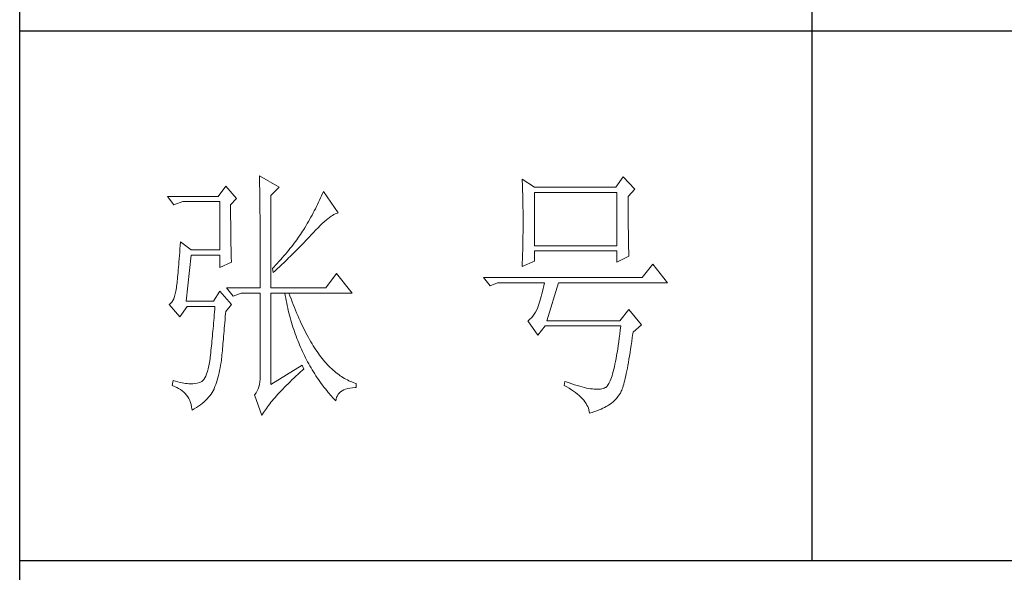
# Model space of a CAD drawing. Units: millimetres. Extents: x -37640 to 37094, y -2670 to 18995.
# Drawn here: x 7151 to 7378, y 9949 to 10076 of the extents above; entities that cross this region are included whole.
import ezdxf

# ---------------------------------------------------------------- set-up
doc = ezdxf.new("R2010")
doc.units = ezdxf.units.MM
doc.layers.add('轮廓线', color=7, linetype='Continuous', lineweight=25)

# ---------------------------------------------------------------- blocks, each defined once
blk = doc.blocks.new('文字')
blk.add_line((3870.01, 615.32), (3870.01, 214.32))
at = {"layer": '轮廓线', "color": 7, "lineweight": 0}
for p, q in [((3765.42, 287.1), (3765.43, 286.9)), ((3769.15, 284.96), (3765.42, 287.1)), ((3759.04, 285.15), (3757.65, 283.21)), ((3761.06, 282.82), (3759.04, 285.15)), ((3765.43, 286.9), (3765.43, 286.68)), ((3765.43, 286.68), (3765.44, 286.45)), ((3765.44, 286.45), (3765.45, 286.21)), ((3765.45, 286.21), (3765.45, 285.96)), ((3765.45, 285.96), (3765.46, 285.69)), ((3765.46, 285.69), (3765.47, 285.41)), ((3765.47, 285.41), (3765.47, 285.11)), ((3815.17, 286.51), (3815.19, 286.05)), ((3817.5, 284.96), (3815.17, 286.51)), ((3815.19, 286.05), (3815.21, 285.59)), ((3815.21, 285.59), (3815.22, 285.12)), ((3834.29, 286.9), (3832.9, 284.96)), ((3836.47, 284.57), (3834.29, 286.9)), ((3765.47, 285.11), (3765.48, 284.81)), ((3765.48, 284.81), (3765.48, 284.49)), ((3765.48, 284.49), (3765.49, 284.15)), ((3765.49, 284.15), (3765.49, 283.81)), ((3765.49, 283.81), (3765.5, 283.45)), ((3765.5, 283.45), (3765.5, 283.08)), ((3767.59, 283.4), (3769.15, 284.96)), ((3767.59, 265.9), (3767.59, 283.4)), ((3777.19, 283.35), (3777, 282.94)), ((3777.37, 283.77), (3777.19, 283.35)), ((3777.55, 284.18), (3777.37, 283.77)), ((3780.34, 280.1), (3777.55, 284.18)), ((3815.22, 285.12), (3815.24, 284.65)), ((3815.24, 284.65), (3815.25, 284.18)), ((3815.25, 284.18), (3815.26, 283.7)), ((3815.26, 283.7), (3815.27, 283.23)), ((3832.9, 284.96), (3817.5, 284.96)), ((3817.5, 273.88), (3817.5, 283.99)), ((3817.5, 283.99), (3833.05, 283.99)), ((3833.05, 283.99), (3833.05, 273.88)), ((3835.23, 283.21), (3836.47, 284.57)), ((3757.65, 283.21), (3748.01, 283.21)), ((3748.01, 283.21), (3749.25, 281.65)), ((3749.25, 281.65), (3750.96, 282.24)), ((3750.96, 282.24), (3757.96, 282.24)), ((3757.96, 282.24), (3757.96, 273.1)), ((3759.98, 281.65), (3761.06, 282.82)), ((3759.98, 281.32), (3759.98, 281.65)), ((3765.5, 283.08), (3765.51, 282.69)), ((3765.51, 282.69), (3765.51, 282.29)), ((3765.51, 282.29), (3765.52, 281.88)), ((3765.52, 281.88), (3765.52, 281.46)), ((3765.52, 281.46), (3765.52, 281.02)), ((3776.43, 281.71), (3776.23, 281.3)), ((3776.62, 282.12), (3776.43, 281.71)), ((3776.82, 282.53), (3776.62, 282.12)), ((3777, 282.94), (3776.82, 282.53)), ((3815.27, 283.23), (3815.28, 282.75)), ((3815.28, 282.75), (3815.29, 282.26)), ((3815.29, 282.26), (3815.3, 281.78)), ((3815.3, 281.78), (3815.31, 281.29)), ((3835.23, 282.95), (3835.23, 283.21)), ((3835.23, 281.51), (3835.23, 282.95)), ((3835.23, 280.83), (3835.23, 281.51)), ((3759.98, 280.71), (3759.98, 281.32)), ((3759.98, 280.12), (3759.98, 280.71)), ((3759.98, 279.53), (3759.98, 280.12)), ((3765.52, 281.02), (3765.53, 280.57)), ((3765.53, 280.57), (3765.53, 280.1)), ((3765.53, 280.1), (3765.54, 279.63)), ((3765.54, 279.63), (3765.54, 279.13)), ((3775.39, 279.69), (3775.17, 279.28)), ((3775.6, 280.09), (3775.39, 279.69)), ((3775.82, 280.49), (3775.6, 280.09)), ((3776.02, 280.9), (3775.82, 280.49)), ((3776.23, 281.3), (3776.02, 280.9)), ((3779, 279.46), (3779.28, 279.64)), ((3779.28, 279.64), (3779.54, 279.8)), ((3779.54, 279.8), (3779.79, 279.92)), ((3779.79, 279.92), (3780.02, 280.01)), ((3780.02, 280.01), (3780.23, 280.07)), ((3780.23, 280.07), (3780.34, 280.1)), ((3815.31, 281.29), (3815.32, 280.3)), ((3815.32, 280.3), (3815.33, 279.31)), ((3835.23, 280.17), (3835.23, 280.83)), ((3835.24, 279.53), (3835.23, 280.17)), ((3759.98, 278.96), (3759.98, 279.53)), ((3759.99, 278.4), (3759.98, 278.96)), ((3759.99, 277.85), (3759.99, 278.4)), ((3760, 277.32), (3759.99, 277.85)), ((3765.54, 279.13), (3765.54, 278.63)), ((3765.54, 278.63), (3765.55, 278.11)), ((3765.55, 278.11), (3765.55, 277.58)), ((3774.48, 278.09), (3774.25, 277.69)), ((3774.71, 278.49), (3774.48, 278.09)), ((3775.17, 279.28), (3774.71, 278.49)), ((3776.54, 277.3), (3776.94, 277.7)), ((3776.94, 277.7), (3777.33, 278.07)), ((3777.33, 278.07), (3777.7, 278.41)), ((3777.7, 278.41), (3778.05, 278.72)), ((3778.05, 278.72), (3778.38, 279)), ((3778.38, 279), (3778.7, 279.25)), ((3778.7, 279.25), (3779, 279.46)), ((3815.33, 279.31), (3815.33, 277.32)), ((3835.24, 278.91), (3835.24, 279.53)), ((3835.24, 278.32), (3835.24, 278.91)), ((3835.25, 277.75), (3835.24, 278.32)), ((3835.25, 277.2), (3835.25, 277.75)), ((3760, 276.8), (3760, 277.32)), ((3760, 276.29), (3760, 276.8)), ((3760.01, 275.79), (3760, 276.29)), ((3765.55, 277.58), (3765.55, 277.04)), ((3765.55, 277.04), (3765.56, 276.48)), ((3765.56, 276.48), (3765.56, 275.91)), ((3765.56, 275.91), (3765.56, 275.33)), ((3773.18, 276.01), (3772.96, 275.68)), ((3773.4, 276.34), (3773.18, 276.01)), ((3773.61, 276.66), (3773.4, 276.34)), ((3773.81, 276.98), (3773.61, 276.66)), ((3774.01, 277.3), (3773.81, 276.98)), ((3774.25, 277.69), (3774.01, 277.3)), ((3774.8, 275.46), (3775.35, 276.05)), ((3775.35, 276.05), (3775.62, 276.34)), ((3775.62, 276.34), (3775.68, 276.4)), ((3775.68, 276.4), (3776.12, 276.87)), ((3776.12, 276.87), (3776.54, 277.3)), ((3815.32, 276.31), (3815.31, 275.81)), ((3815.33, 277.32), (3815.32, 276.31)), ((3835.26, 276.67), (3835.25, 277.2)), ((3835.26, 276.17), (3835.26, 276.67)), ((3835.27, 275.7), (3835.26, 276.17)), ((3750.49, 274.65), (3750.44, 273.96)), ((3752.51, 273.1), (3750.49, 274.65)), ((3760.02, 275.3), (3760.01, 275.79)), ((3760.03, 274.83), (3760.02, 275.3)), ((3760.03, 274.37), (3760.03, 274.83)), ((3760.04, 273.92), (3760.03, 274.37)), ((3765.56, 275.33), (3765.56, 274.74)), ((3765.56, 274.74), (3765.56, 274.12)), ((3765.56, 274.12), (3765.57, 273.5)), ((3771.74, 274.02), (3771.48, 273.68)), ((3772, 274.35), (3771.74, 274.02)), ((3772.25, 274.69), (3772, 274.35)), ((3772.49, 275.02), (3772.25, 274.69)), ((3772.73, 275.35), (3772.49, 275.02)), ((3772.96, 275.68), (3772.73, 275.35)), ((3772.78, 273.38), (3773.37, 273.98)), ((3773.37, 273.98), (3773.95, 274.57)), ((3773.95, 274.57), (3774.23, 274.87)), ((3774.23, 274.87), (3774.52, 275.17)), ((3774.52, 275.17), (3774.8, 275.46)), ((3815.29, 274.34), (3815.28, 273.85)), ((3815.3, 274.82), (3815.29, 274.34)), ((3815.31, 275.32), (3815.3, 274.82)), ((3815.31, 275.81), (3815.31, 275.32)), ((3835.28, 275.24), (3835.27, 275.7)), ((3835.29, 274.8), (3835.28, 275.24)), ((3835.3, 274.39), (3835.29, 274.8)), ((3835.3, 274.01), (3835.3, 274.39)), ((3835.31, 273.64), (3835.3, 274.01)), ((3750.34, 272.65), (3750.3, 272.03)), ((3750.39, 273.29), (3750.34, 272.65)), ((3750.44, 273.96), (3750.39, 273.29)), ((3751.58, 263.38), (3752.51, 272.13)), ((3757.96, 273.1), (3752.51, 273.1)), ((3752.51, 272.13), (3757.96, 272.13)), ((3757.96, 272.13), (3757.96, 269.79)), ((3760.05, 273.48), (3760.04, 273.92)), ((3760.06, 273.05), (3760.05, 273.48)), ((3760.07, 272.64), (3760.06, 273.05)), ((3760.08, 272.24), (3760.07, 272.64)), ((3760.1, 271.85), (3760.08, 272.24)), ((3765.57, 273.5), (3765.57, 272.87)), ((3765.57, 272.87), (3765.57, 272.22)), ((3765.57, 272.22), (3765.57, 271.56)), ((3770.36, 272.31), (3770.06, 271.96)), ((3770.65, 272.65), (3770.36, 272.31)), ((3770.93, 273), (3770.65, 272.65)), ((3771.21, 273.34), (3770.93, 273)), ((3771.48, 273.68), (3771.21, 273.34)), ((3771.27, 271.88), (3771.58, 272.18)), ((3771.58, 272.18), (3772.19, 272.78)), ((3772.19, 272.78), (3772.78, 273.38)), ((3815.25, 272.43), (3815.24, 271.96)), ((3815.26, 272.9), (3815.25, 272.43)), ((3815.28, 273.37), (3815.26, 272.9)), ((3815.28, 273.85), (3815.28, 273.37)), ((3833.05, 273.88), (3817.5, 273.88)), ((3817.5, 270.96), (3817.5, 272.9)), ((3817.5, 272.9), (3833.05, 272.9)), ((3833.05, 272.9), (3833.05, 270.77)), ((3835.32, 273.3), (3835.31, 273.64)), ((3835.34, 272.98), (3835.32, 273.3)), ((3835.35, 272.68), (3835.34, 272.98)), ((3835.36, 272.41), (3835.35, 272.68)), ((3835.37, 272.16), (3835.36, 272.41)), ((3835.38, 271.93), (3835.37, 272.16)), ((3750.16, 270.33), (3750.12, 269.81)), ((3750.2, 270.87), (3750.16, 270.33)), ((3750.25, 271.44), (3750.2, 270.87)), ((3750.3, 272.03), (3750.25, 271.44)), ((3757.96, 269.79), (3760.13, 270.77)), ((3760.11, 271.48), (3760.1, 271.85)), ((3760.12, 271.12), (3760.11, 271.48)), ((3760.13, 270.77), (3760.12, 271.12)), ((3765.57, 271.56), (3765.57, 270.88)), ((3765.57, 270.88), (3765.57, 269.49)), ((3768.81, 270.56), (3768.48, 270.2)), ((3769.13, 270.91), (3768.81, 270.56)), ((3769.45, 271.26), (3769.13, 270.91)), ((3769.38, 270.05), (3769.7, 270.35)), ((3769.76, 271.62), (3769.45, 271.26)), ((3769.7, 270.35), (3770.02, 270.66)), ((3770.06, 271.96), (3769.76, 271.62)), ((3770.02, 270.66), (3770.65, 271.27)), ((3770.65, 271.27), (3770.96, 271.57)), ((3770.96, 271.57), (3771.27, 271.88)), ((3815.17, 269.99), (3817.5, 270.96)), ((3815.19, 270.58), (3815.18, 270.13)), ((3815.23, 271.49), (3815.19, 270.58)), ((3815.24, 271.96), (3815.23, 271.49)), ((3833.05, 270.77), (3835.38, 271.93)), ((3839.89, 270.38), (3837.87, 267.85)), ((3842.69, 266.88), (3839.89, 270.38)), ((3749.99, 268.39), (3749.95, 267.97)), ((3750.03, 268.84), (3749.99, 268.39)), ((3750.07, 269.31), (3750.03, 268.84)), ((3750.12, 269.81), (3750.07, 269.31)), ((3765.57, 269.49), (3765.57, 268.78)), ((3765.57, 268.78), (3765.57, 265.9)), ((3768.15, 269.85), (3767.91, 269.6)), ((3767.91, 269.6), (3768.06, 268.82)), ((3768.06, 268.82), (3768.39, 269.13)), ((3768.48, 270.2), (3768.15, 269.85)), ((3768.39, 269.13), (3768.72, 269.44)), ((3768.72, 269.44), (3769.38, 270.05)), ((3780.03, 268.63), (3778.01, 265.9)), ((3782.99, 264.93), (3780.03, 268.63)), ((3815.18, 270.13), (3815.17, 269.99)), ((3749.8, 266.53), (3749.76, 266.23)), ((3749.83, 266.86), (3749.8, 266.53)), ((3749.87, 267.2), (3749.83, 266.86)), ((3749.91, 267.58), (3749.87, 267.2)), ((3749.95, 267.97), (3749.91, 267.58)), ((3837.87, 267.85), (3807.86, 267.85)), ((3807.86, 267.85), (3809.11, 266.29)), ((3809.11, 266.29), (3810.51, 266.88)), ((3810.51, 266.88), (3819.37, 266.88)), ((3819.37, 266.88), (3819.25, 266.31)), ((3819.84, 259.68), (3822.01, 266.88)), ((3822.01, 266.88), (3842.69, 266.88)), ((3749.51, 264.77), (3749.38, 264.29)), ((3749.63, 265.3), (3749.51, 264.77)), ((3749.72, 265.9), (3749.63, 265.3)), ((3749.76, 266.23), (3749.72, 265.96)), ((3749.72, 265.96), (3749.72, 265.9)), ((3757.96, 265.32), (3756.71, 263.38)), ((3760.13, 262.79), (3757.96, 265.32)), ((3759.2, 265.9), (3760.44, 264.35)), ((3759.2, 265.9), (3765.57, 265.9)), ((3760.44, 264.35), (3762, 264.93)), ((3762, 264.93), (3765.57, 264.93)), ((3765.57, 264.93), (3765.57, 249.18)), ((3767.59, 265.9), (3778.01, 265.9)), ((3767.59, 247.63), (3767.59, 264.93)), ((3767.59, 264.93), (3782.99, 264.93)), ((3770.24, 264.93), (3770.32, 264.45)), ((3771.2, 264.41), (3771.02, 264.93)), ((3818.88, 264.77), (3818.76, 264.29)), ((3819, 265.26), (3818.88, 264.77)), ((3819.13, 265.78), (3819, 265.26)), ((3819.25, 266.31), (3819.13, 265.78)), ((3748.58, 262.97), (3748.32, 262.8)), ((3748.32, 262.8), (3748.32, 262.79)), ((3748.32, 262.79), (3750.34, 260.46)), ((3748.82, 263.21), (3748.58, 262.97)), ((3749.03, 263.51), (3748.82, 263.21)), ((3749.22, 263.87), (3749.03, 263.51)), ((3749.38, 264.29), (3749.22, 263.87)), ((3756.71, 263.38), (3751.58, 263.38)), ((3759.04, 261.43), (3760.13, 262.79)), ((3770.32, 264.45), (3770.41, 263.97)), ((3770.41, 263.97), (3770.5, 263.5)), ((3770.5, 263.5), (3770.59, 263.03)), ((3770.59, 263.03), (3770.69, 262.56)), ((3771.41, 263.85), (3771.2, 264.41)), ((3771.62, 263.29), (3771.41, 263.85)), ((3771.83, 262.75), (3771.62, 263.29)), ((3818.39, 263.02), (3818.27, 262.64)), ((3818.52, 263.42), (3818.39, 263.02)), ((3818.64, 263.85), (3818.52, 263.42)), ((3818.76, 264.29), (3818.64, 263.85)), ((3750.34, 260.46), (3751.74, 262.4)), ((3751.74, 262.4), (3757.02, 262.4)), ((3756.93, 261.32), (3756.89, 260.79)), ((3756.98, 261.86), (3756.93, 261.32)), ((3757.02, 262.4), (3756.98, 261.86)), ((3758.97, 260.47), (3759.01, 261.06)), ((3759.01, 261.06), (3759.04, 261.43)), ((3770.69, 262.56), (3770.79, 262.1)), ((3770.79, 262.1), (3770.9, 261.64)), ((3770.9, 261.64), (3771.01, 261.18)), ((3771.01, 261.18), (3771.13, 260.73)), ((3772.04, 262.21), (3771.83, 262.75)), ((3772.25, 261.69), (3772.04, 262.21)), ((3772.46, 261.17), (3772.25, 261.69)), ((3772.68, 260.67), (3772.46, 261.17)), ((3817.43, 260.94), (3817.18, 260.58)), ((3817.67, 261.32), (3817.43, 260.94)), ((3817.91, 261.75), (3817.67, 261.32)), ((3818.13, 262.21), (3817.91, 261.75)), ((3818.15, 262.28), (3818.13, 262.21)), ((3818.27, 262.64), (3818.15, 262.28)), ((3835.38, 261.82), (3833.67, 259.68)), ((3837.72, 258.9), (3835.38, 261.82)), ((3756.75, 259.24), (3756.71, 258.74)), ((3756.8, 259.75), (3756.75, 259.24)), ((3756.84, 260.27), (3756.8, 259.75)), ((3756.89, 260.79), (3756.84, 260.27)), ((3758.82, 258.78), (3758.87, 259.33)), ((3758.87, 259.33), (3758.92, 259.89)), ((3758.92, 259.89), (3758.97, 260.47)), ((3771.13, 260.73), (3771.25, 260.28)), ((3771.25, 260.28), (3771.37, 259.83)), ((3771.37, 259.83), (3771.5, 259.38)), ((3771.5, 259.38), (3771.64, 258.94)), ((3772.9, 260.17), (3772.68, 260.67)), ((3773.11, 259.68), (3772.9, 260.17)), ((3773.33, 259.2), (3773.11, 259.68)), ((3773.56, 258.74), (3773.33, 259.2)), ((3816.35, 259.75), (3816.26, 259.68)), ((3816.26, 259.68), (3818.13, 256.96)), ((3816.64, 259.99), (3816.35, 259.75)), ((3816.91, 260.27), (3816.64, 259.99)), ((3817.18, 260.58), (3816.91, 260.27)), ((3833.67, 259.68), (3819.84, 259.68)), ((3756.57, 257.26), (3756.53, 256.79)), ((3756.62, 257.75), (3756.57, 257.26)), ((3756.66, 258.24), (3756.62, 257.75)), ((3756.71, 258.74), (3756.66, 258.24)), ((3758.65, 256.71), (3758.69, 257.21)), ((3758.69, 257.21), (3758.73, 257.72)), ((3758.73, 257.72), (3758.78, 258.24)), ((3758.78, 258.24), (3758.82, 258.78)), ((3771.64, 258.94), (3771.77, 258.5)), ((3771.77, 258.5), (3771.92, 258.07)), ((3771.92, 258.07), (3772.06, 257.64)), ((3772.06, 257.64), (3772.21, 257.21)), ((3772.21, 257.21), (3772.37, 256.78)), ((3773.78, 258.28), (3773.56, 258.74)), ((3774.01, 257.83), (3773.78, 258.28)), ((3774.23, 257.39), (3774.01, 257.83)), ((3774.46, 256.96), (3774.23, 257.39)), ((3818.13, 256.96), (3819.53, 258.71)), ((3819.53, 258.71), (3833.83, 258.71)), ((3833.74, 257.91), (3833.64, 257.14)), ((3833.83, 258.71), (3833.74, 257.91)), ((3836.01, 256.5), (3836.12, 257.28)), ((3836.12, 257.28), (3836.16, 257.54)), ((3836.16, 257.54), (3837.72, 258.9)), ((3756.39, 255.39), (3756.35, 254.93)), ((3756.44, 255.85), (3756.39, 255.39)), ((3756.48, 256.31), (3756.44, 255.85)), ((3756.53, 256.79), (3756.48, 256.31)), ((3758.52, 255.3), (3758.56, 255.76)), ((3758.56, 255.76), (3758.61, 256.23)), ((3758.61, 256.23), (3758.65, 256.71)), ((3772.37, 256.78), (3772.53, 256.36)), ((3772.53, 256.36), (3772.69, 255.94)), ((3772.69, 255.94), (3772.86, 255.52)), ((3772.86, 255.52), (3773.03, 255.11)), ((3774.69, 256.54), (3774.46, 256.96)), ((3774.92, 256.13), (3774.69, 256.54)), ((3775.16, 255.73), (3774.92, 256.13)), ((3775.39, 255.33), (3775.16, 255.73)), ((3775.63, 254.95), (3775.39, 255.33)), ((3833.44, 255.68), (3833.35, 254.99)), ((3833.55, 256.39), (3833.44, 255.68)), ((3833.64, 257.14), (3833.55, 256.39)), ((3835.8, 255.03), (3835.91, 255.75)), ((3835.91, 255.75), (3836.01, 256.5)), ((3756.21, 253.61), (3756.17, 253.18)), ((3756.26, 254.04), (3756.21, 253.61)), ((3756.3, 254.49), (3756.26, 254.04)), ((3756.35, 254.93), (3756.3, 254.49)), ((3758.34, 253.23), (3758.37, 253.62)), ((3758.37, 253.62), (3758.41, 254.02)), ((3758.41, 254.02), (3758.45, 254.43)), ((3758.45, 254.43), (3758.48, 254.86)), ((3758.48, 254.86), (3758.52, 255.3)), ((3773.03, 255.11), (3773.21, 254.7)), ((3773.21, 254.7), (3773.39, 254.29)), ((3773.39, 254.29), (3773.57, 253.88)), ((3773.57, 253.88), (3773.76, 253.49)), ((3773.76, 253.49), (3773.96, 253.09)), ((3775.87, 254.58), (3775.63, 254.95)), ((3776.11, 254.22), (3775.87, 254.58)), ((3776.35, 253.86), (3776.11, 254.22)), ((3776.59, 253.52), (3776.35, 253.86)), ((3776.83, 253.18), (3776.59, 253.52)), ((3833.15, 253.7), (3833.04, 253.1)), ((3833.25, 254.33), (3833.15, 253.7)), ((3833.35, 254.99), (3833.25, 254.33)), ((3835.48, 253.02), (3835.59, 253.67)), ((3835.59, 253.67), (3835.69, 254.34)), ((3835.69, 254.34), (3835.8, 255.03)), ((3755.98, 251.8), (3755.86, 251.17)), ((3756.09, 252.49), (3755.98, 251.8)), ((3756.12, 252.76), (3756.09, 252.49)), ((3756.17, 253.18), (3756.12, 252.76)), ((3758.08, 251.28), (3758.16, 251.8)), ((3758.16, 251.8), (3758.24, 252.33)), ((3758.24, 252.33), (3758.27, 252.49)), ((3758.27, 252.49), (3758.3, 252.85)), ((3758.3, 252.85), (3758.34, 253.23)), ((3773.96, 253.09), (3774.16, 252.69)), ((3774.16, 252.69), (3774.36, 252.3)), ((3774.36, 252.3), (3774.56, 251.91)), ((3774.56, 251.91), (3774.77, 251.53)), ((3777.08, 252.86), (3776.83, 253.18)), ((3777.33, 252.54), (3777.08, 252.86)), ((3777.58, 252.23), (3777.33, 252.54)), ((3777.83, 251.94), (3777.58, 252.23)), ((3778.08, 251.65), (3777.83, 251.94)), ((3778.34, 251.37), (3778.08, 251.65)), ((3832.83, 251.98), (3832.73, 251.46)), ((3832.94, 252.53), (3832.83, 251.98)), ((3833.04, 253.1), (3832.94, 252.53)), ((3835.17, 251.26), (3835.27, 251.82)), ((3835.27, 251.82), (3835.38, 252.41)), ((3835.38, 252.41), (3835.48, 253.02)), ((3755.59, 250.08), (3755.43, 249.63)), ((3755.73, 250.6), (3755.59, 250.08)), ((3755.86, 251.17), (3755.73, 250.6)), ((3757.67, 249.36), (3757.78, 249.82)), ((3757.78, 249.82), (3757.88, 250.3)), ((3757.88, 250.3), (3757.98, 250.78)), ((3757.98, 250.78), (3758.08, 251.28)), ((3773.5, 251.32), (3767.59, 247.63)), ((3772.74, 249.58), (3773.15, 249.95)), ((3773.15, 249.95), (3773.57, 250.32)), ((3773.81, 250.54), (3773.5, 251.32)), ((3773.57, 250.32), (3773.81, 250.54)), ((3774.77, 251.53), (3774.99, 251.15)), ((3774.99, 251.15), (3775.21, 250.77)), ((3775.21, 250.77), (3775.44, 250.39)), ((3775.44, 250.39), (3775.66, 250.02)), ((3775.66, 250.02), (3775.9, 249.65)), ((3778.59, 251.11), (3778.34, 251.37)), ((3778.85, 250.85), (3778.59, 251.11)), ((3779.11, 250.6), (3778.85, 250.85)), ((3779.37, 250.36), (3779.11, 250.6)), ((3779.64, 250.13), (3779.37, 250.36)), ((3779.9, 249.91), (3779.64, 250.13)), ((3780.17, 249.7), (3779.9, 249.91)), ((3832.4, 250.08), (3832.29, 249.68)), ((3832.51, 250.51), (3832.4, 250.08)), ((3832.62, 250.97), (3832.51, 250.51)), ((3832.73, 251.46), (3832.62, 250.97)), ((3834.87, 249.73), (3834.97, 250.21)), ((3834.97, 250.21), (3835.07, 250.72)), ((3835.07, 250.72), (3835.17, 251.26)), ((3749.1, 248.41), (3748.94, 247.43)), ((3749.56, 248.25), (3749.1, 248.41)), ((3750, 248.12), (3749.56, 248.25)), ((3750.41, 248.01), (3750, 248.12)), ((3750.79, 247.93), (3750.41, 248.01)), ((3751.14, 247.87), (3750.79, 247.93)), ((3753.62, 247.9), (3753.2, 247.83)), ((3754.07, 248.02), (3753.62, 247.9)), ((3754.29, 248.07), (3754.07, 248.02)), ((3754.51, 248.19), (3754.29, 248.07)), ((3754.72, 248.36), (3754.51, 248.19)), ((3754.91, 248.59), (3754.72, 248.36)), ((3755.1, 248.88), (3754.91, 248.59)), ((3755.27, 249.22), (3755.1, 248.88)), ((3755.43, 249.63), (3755.27, 249.22)), ((3757.16, 247.63), (3757.29, 248.04)), ((3757.29, 248.04), (3757.43, 248.47)), ((3757.43, 248.47), (3757.55, 248.91)), ((3757.55, 248.91), (3757.67, 249.36)), ((3765.51, 248.12), (3765.43, 247.64)), ((3765.56, 248.63), (3765.51, 248.12)), ((3765.57, 249.18), (3765.56, 248.63)), ((3770.86, 247.79), (3771.22, 248.14)), ((3771.22, 248.14), (3771.58, 248.49)), ((3771.58, 248.49), (3771.96, 248.85)), ((3771.96, 248.85), (3772.35, 249.21)), ((3772.35, 249.21), (3772.74, 249.58)), ((3775.9, 249.65), (3776.13, 249.28)), ((3776.13, 249.28), (3776.37, 248.92)), ((3776.37, 248.92), (3776.62, 248.56)), ((3776.62, 248.56), (3776.87, 248.2)), ((3776.87, 248.2), (3777.12, 247.85)), ((3780.43, 249.5), (3780.17, 249.7)), ((3780.7, 249.3), (3780.43, 249.5)), ((3780.97, 249.12), (3780.7, 249.3)), ((3781.24, 248.95), (3780.97, 249.12)), ((3781.52, 248.78), (3781.24, 248.95)), ((3781.79, 248.63), (3781.52, 248.78)), ((3782.07, 248.49), (3781.79, 248.63)), ((3782.35, 248.35), (3782.07, 248.49)), ((3782.63, 248.23), (3782.35, 248.35)), ((3782.91, 248.11), (3782.63, 248.23)), ((3783.19, 248), (3782.91, 248.11)), ((3783.48, 247.91), (3783.19, 248)), ((3783.77, 247.82), (3783.48, 247.91)), ((3823.26, 248.21), (3823.1, 247.43)), ((3823.51, 248.12), (3823.26, 248.21)), ((3824.06, 247.92), (3823.51, 248.12)), ((3824.58, 247.74), (3824.06, 247.92)), ((3831.71, 248.08), (3831.59, 247.84)), ((3831.83, 248.34), (3831.71, 248.08)), ((3831.94, 248.63), (3831.83, 248.34)), ((3832.06, 248.95), (3831.94, 248.63)), ((3832.17, 249.3), (3832.06, 248.95)), ((3832.29, 249.68), (3832.17, 249.3)), ((3834.39, 247.71), (3834.49, 248.06)), ((3834.49, 248.06), (3834.58, 248.44)), ((3834.58, 248.44), (3834.68, 248.84)), ((3834.68, 248.84), (3834.77, 249.27)), ((3834.77, 249.27), (3834.87, 249.73)), ((3748.94, 247.43), (3749.37, 247.27)), ((3749.37, 247.27), (3749.77, 247.09)), ((3749.77, 247.09), (3750.14, 246.89)), ((3750.14, 246.89), (3750.49, 246.68)), ((3750.49, 246.68), (3750.82, 246.44)), ((3750.82, 246.44), (3751.12, 246.18)), ((3751.12, 246.18), (3751.39, 245.91)), ((3751.45, 247.83), (3751.14, 247.87)), ((3751.74, 247.82), (3751.45, 247.83)), ((3751.77, 247.81), (3751.74, 247.82)), ((3752.09, 247.77), (3751.77, 247.81)), ((3752.44, 247.76), (3752.09, 247.77)), ((3752.81, 247.77), (3752.44, 247.76)), ((3753.2, 247.83), (3752.81, 247.77)), ((3756.28, 245.83), (3756.48, 246.14)), ((3756.48, 246.14), (3756.67, 246.46)), ((3756.67, 246.46), (3756.84, 246.78)), ((3756.84, 246.78), (3756.87, 246.85)), ((3756.87, 246.85), (3757.02, 247.24)), ((3757.02, 247.24), (3757.16, 247.63)), ((3764.8, 246.07), (3764.56, 245.76)), ((3765, 246.41), (3764.8, 246.07)), ((3765.18, 246.79), (3765, 246.41)), ((3765.32, 247.2), (3765.18, 246.79)), ((3765.43, 247.64), (3765.32, 247.2)), ((3768.94, 245.8), (3769.24, 246.12)), ((3769.24, 246.12), (3769.54, 246.45)), ((3769.54, 246.45), (3769.86, 246.77)), ((3769.86, 246.77), (3770.18, 247.11)), ((3770.18, 247.11), (3770.51, 247.45)), ((3770.51, 247.45), (3770.86, 247.79)), ((3777.12, 247.85), (3777.38, 247.5)), ((3777.38, 247.5), (3777.65, 247.15)), ((3777.65, 247.15), (3777.91, 246.81)), ((3777.91, 246.81), (3778.18, 246.47)), ((3778.18, 246.47), (3778.46, 246.13)), ((3778.46, 246.13), (3779.02, 245.46)), ((3780.35, 245.79), (3780.56, 246.04)), ((3780.56, 246.04), (3780.8, 246.27)), ((3780.8, 246.27), (3781.08, 246.46)), ((3781.08, 246.46), (3781.4, 246.63)), ((3781.4, 246.63), (3781.75, 246.77)), ((3781.75, 246.77), (3782.14, 246.87)), ((3782.14, 246.87), (3782.56, 246.96)), ((3782.56, 246.96), (3783.02, 247.01)), ((3783.02, 247.01), (3783.52, 247.04)), ((3783.52, 247.04), (3783.77, 247.04)), ((3783.77, 247.04), (3783.77, 247.82)), ((3823.1, 247.43), (3823.59, 247.17)), ((3823.59, 247.17), (3824.05, 246.91)), ((3824.05, 246.91), (3824.49, 246.64)), ((3824.49, 246.64), (3824.9, 246.37)), ((3825.09, 247.57), (3824.58, 247.74)), ((3824.9, 246.37), (3825.28, 246.09)), ((3825.58, 247.43), (3825.09, 247.57)), ((3825.28, 246.09), (3825.64, 245.81)), ((3826.05, 247.29), (3825.58, 247.43)), ((3826.5, 247.17), (3826.05, 247.29)), ((3826.93, 247.06), (3826.5, 247.17)), ((3827.35, 246.97), (3826.93, 247.06)), ((3827.75, 246.9), (3827.35, 246.97)), ((3828.12, 246.84), (3827.75, 246.9)), ((3828.48, 246.79), (3828.12, 246.84)), ((3828.82, 246.76), (3828.48, 246.79)), ((3829.14, 246.74), (3828.82, 246.76)), ((3829.45, 246.74), (3829.14, 246.74)), ((3829.73, 246.75), (3829.45, 246.74)), ((3830, 246.78), (3829.73, 246.75)), ((3830.24, 246.82), (3830, 246.78)), ((3830.47, 246.88), (3830.24, 246.82)), ((3830.68, 246.96), (3830.47, 246.88)), ((3830.88, 247.04), (3830.68, 246.96)), ((3830.97, 247.09), (3830.88, 247.04)), ((3831.1, 247.19), (3830.97, 247.09)), ((3831.22, 247.31), (3831.1, 247.19)), ((3831.34, 247.46), (3831.22, 247.31)), ((3831.47, 247.64), (3831.34, 247.46)), ((3831.59, 247.84), (3831.47, 247.64)), ((3833.67, 245.88), (3833.76, 246.01)), ((3833.76, 246.01), (3833.85, 246.18)), ((3833.85, 246.18), (3833.93, 246.37)), ((3833.93, 246.37), (3834.02, 246.58)), ((3834.02, 246.58), (3834.12, 246.82)), ((3834.12, 246.82), (3834.21, 247.09)), ((3834.21, 247.09), (3834.3, 247.39)), ((3834.3, 247.39), (3834.39, 247.71)), ((3751.39, 245.91), (3751.64, 245.61)), ((3751.64, 245.61), (3751.86, 245.29)), ((3751.86, 245.29), (3752.06, 244.96)), ((3752.06, 244.96), (3752.23, 244.61)), ((3752.23, 244.61), (3752.37, 244.23)), ((3752.37, 244.23), (3752.49, 243.84)), ((3754.61, 244.07), (3754.94, 244.35)), ((3754.94, 244.35), (3755.25, 244.63)), ((3755.25, 244.63), (3755.53, 244.92)), ((3755.53, 244.92), (3755.8, 245.22)), ((3755.8, 245.22), (3756.05, 245.52)), ((3756.05, 245.52), (3756.28, 245.83)), ((3764.56, 245.76), (3764.49, 245.68)), ((3764.49, 245.68), (3765.89, 241.79)), ((3767.38, 243.97), (3767.62, 244.27)), ((3767.62, 244.27), (3767.86, 244.56)), ((3767.86, 244.56), (3768.12, 244.86)), ((3768.12, 244.86), (3768.38, 245.17)), ((3768.38, 245.17), (3768.65, 245.48)), ((3768.65, 245.48), (3768.94, 245.8)), ((3779.02, 245.46), (3779.32, 245.13)), ((3779.32, 245.13), (3779.61, 244.81)), ((3779.61, 244.81), (3779.88, 244.52)), ((3779.88, 244.52), (3779.94, 244.88)), ((3779.94, 244.88), (3780.04, 245.21)), ((3780.04, 245.21), (3780.18, 245.52)), ((3780.18, 245.52), (3780.35, 245.79)), ((3825.64, 245.81), (3825.97, 245.53)), ((3825.97, 245.53), (3826.28, 245.24)), ((3826.28, 245.24), (3826.56, 244.95)), ((3826.56, 244.95), (3826.82, 244.66)), ((3826.82, 244.66), (3827.05, 244.36)), ((3827.05, 244.36), (3827.25, 244.06)), ((3832.09, 244.13), (3832.39, 244.38)), ((3832.39, 244.38), (3832.69, 244.67)), ((3832.69, 244.67), (3832.99, 245)), ((3832.99, 245), (3833.29, 245.36)), ((3833.29, 245.36), (3833.59, 245.76)), ((3833.59, 245.76), (3833.67, 245.88)), ((3752.49, 243.84), (3752.58, 243.43)), ((3752.58, 243.43), (3752.65, 243)), ((3752.65, 243), (3752.67, 242.77)), ((3752.67, 242.77), (3753.1, 243.01)), ((3753.1, 243.01), (3753.51, 243.27)), ((3753.51, 243.27), (3753.89, 243.53)), ((3753.89, 243.53), (3754.26, 243.8)), ((3754.26, 243.8), (3754.61, 244.07)), ((3766.04, 242.05), (3766.2, 242.31)), ((3766.2, 242.31), (3766.37, 242.57)), ((3766.37, 242.57), (3766.55, 242.84)), ((3766.55, 242.84), (3766.75, 243.12)), ((3766.75, 243.12), (3766.95, 243.4)), ((3766.95, 243.4), (3767.16, 243.68)), ((3767.16, 243.68), (3767.38, 243.97)), ((3827.25, 244.06), (3827.43, 243.75)), ((3827.43, 243.75), (3827.58, 243.45)), ((3827.58, 243.45), (3827.7, 243.14)), ((3827.7, 243.14), (3827.8, 242.82)), ((3827.8, 242.82), (3827.87, 242.5)), ((3827.87, 242.5), (3827.92, 242.18)), ((3827.92, 242.18), (3828.41, 242.34)), ((3828.41, 242.34), (3828.87, 242.5)), ((3828.87, 242.5), (3829.3, 242.66)), ((3829.3, 242.66), (3829.71, 242.81)), ((3829.71, 242.81), (3830.09, 242.97)), ((3830.09, 242.97), (3830.43, 243.13)), ((3830.43, 243.13), (3830.75, 243.29)), ((3830.75, 243.29), (3831.04, 243.45)), ((3831.04, 243.45), (3831.3, 243.6)), ((3831.3, 243.6), (3831.5, 243.74)), ((3831.5, 243.74), (3831.79, 243.92)), ((3831.79, 243.92), (3832.09, 244.13)), ((3765.89, 241.79), (3766.04, 242.05))]:
    blk.add_line(p, q, dxfattribs=at)

msp = doc.modelspace()

# ---------------------------------------------------------------- linework, layer by layer
for p, q in [((7150.86, 9727.27), (7150.86, 13148.46)), ((7150.86, 10073.73), (7576.93, 10073.73)), ((7150.86, 9951.68), (7576.93, 9951.68))]:
    msp.add_line(p, q)

# ---------------------------------------------------------------- block references
at = {"layer": '轮廓线', "color": 0, "linetype": 'ByBlock', "lineweight": 13, "xscale": 1.217508132483996, "yscale": 1.217508132483996, "zscale": 1.217508132483996}
msp.add_blockref('文字', (2621.67, 9690.74), dxfattribs=at)

doc.saveas('drawing.dxf')
